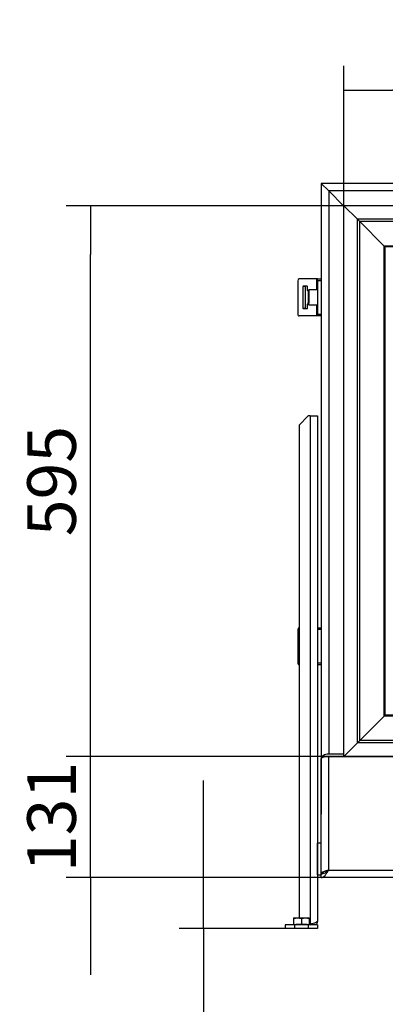
# Model space of a CAD drawing. Units: millimetres. Extents: x 0 to 847, y 297 to 1188.
# Drawn here: x 453 to 492, y 983 to 1090 of the extents above; entities that cross this region are included whole.
import ezdxf

# ---------------------------------------------------------------- set-up
doc = ezdxf.new("R2010")
doc.units = ezdxf.units.MM
for name, color, linetype in [('Default', 7, 'Continuous'), ('H17-023_3', 7, 'Continuous'), ('H17-031_3', 7, 'Continuous'), ('H17-032_3', 7, 'Continuous'), ('H17-110_1', 7, 'Continuous'), ('H17-111_1', 7, 'Continuous'), ('H17-114_1', 7, 'Continuous'), ('HZ-379-0', 7, 'Continuous'), ('HZ-381L-0', 7, 'Continuous'), ('HZ-381R-0', 7, 'Continuous'), ('NAVAROVACI_MATIC', 7, 'Continuous'), ('SROUB_M10X20_3', 7, 'Continuous')]:
    doc.layers.add(name, color=color, linetype=linetype)
doc.styles.add('SEACAD_Arial', font='ARIALN.TTF', dxfattribs={"width": 0.83})
doc.dimstyles.new('ISO', dxfattribs={"dimtxt": 5.25, "dimasz": 5.25, "dimexe": 2.625, "dimexo": 0, "dimgap": 1.5, "dimtad": 1, "dimlfac": 10, "dimtxsty": 'SEACAD_Arial', "dimblk1": '_SE_FILLED', "dimblk2": '_SE_FILLED', "dimsah": 1, "dimcen": 2.625, "dimadec": 0, "dimazin": 0, "dimtfac": 1, "dimtmove": 0, "dimatfit": 3, "dimfxl": 0, "dimtolj": 1, "dimarcsym": 0})

# ---------------------------------------------------------------- blocks, each defined once
blk = doc.blocks.new('SE13')
at = {"layer": 'H17-023_3', "color": 7, "linetype": 'Continuous'}
for p, q in [((483.93, 1047.04), (482.93, 1046.04)), ((482.93, 1046.04), (482.93, 992.79)), ((484.13, 1047.04), (483.93, 1047.04)), ((484.13, 1047.04), (484.93, 1047.04)), ((484.13, 1047.04), (484.13, 992.08)), ((484.93, 1047.04), (484.93, 992.44)), ((482.43, 992.04), (481.43, 992.04)), ((481.43, 992.04), (481.43, 991.64)), ((483.93, 992.04), (482.43, 992.04)), ((482.43, 992.04), (482.43, 991.64)), ((484.93, 992.04), (483.93, 992.04)), ((483.93, 992.04), (483.93, 991.64)), ((484.13, 992.08), (484.03, 992.08)), ((484.93, 992.04), (484.93, 991.64)), ((482.43, 991.64), (481.43, 991.64)), ((483.93, 991.64), (482.43, 991.64)), ((484.93, 991.64), (483.93, 991.64))]:
    blk.add_line(p, q, dxfattribs=at)
for radius, start, end in [(0.4, 270, 312.9749), (0.8, 329.3365, 0)]:
    blk.add_arc((484.13, 992.44), radius, start, end, dxfattribs=at)
blk.add_open_spline([(484.93, 992.44), (484.93, 992.41), (484.91, 992.38), (484.83, 992.32), (484.77, 992.29), (484.63, 992.23), (484.54, 992.2), (484.34, 992.14), (484.24, 992.11), (484.13, 992.08)], degree=3, knots=[0, 0, 0, 0, 0.25, 0.25, 0.5, 0.5, 0.75, 0.75, 1, 1, 1, 1], dxfattribs=at)
at = {"layer": 'H17-031_3', "color": 7, "linetype": 'Continuous'}
for p, q in [((482.79, 1061.64), (482.79, 1058.04)), ((484.82, 1061.84), (482.93, 1061.84)), ((483.35, 1061), (483.35, 1058.68)), ((483.64, 1061), (483.35, 1061)), ((483.82, 1061.04), (483.38, 1061.04)), ((483.64, 1058.68), (483.64, 1061)), ((483.85, 1060.58), (483.85, 1061)), ((484.93, 1061.84), (484.82, 1061.84)), ((484.82, 1061.84), (484.82, 1060.64)), ((484.93, 1061.64), (484.93, 1061.84)), ((484.93, 1061.84), (485.33, 1061.84)), ((484.93, 1061.64), (484.93, 1058.04)), ((485.33, 1061.64), (484.93, 1061.64)), ((483.85, 1058.68), (483.85, 1059.1)), ((484.82, 1059.04), (484.82, 1057.84)), ((484.82, 1057.84), (482.93, 1057.84)), ((483.35, 1058.68), (483.64, 1058.68)), ((483.38, 1058.64), (483.82, 1058.64)), ((484.93, 1057.84), (484.82, 1057.84)), ((484.93, 1058.04), (485.33, 1058.04)), ((484.93, 1057.84), (484.93, 1058.04)), ((485.33, 1057.84), (484.93, 1057.84)), ((482.79, 1023.94), (482.79, 1020.34)), ((482.93, 1024.14), (482.93, 1024.14)), ((484.93, 1024.14), (485.33, 1024.14)), ((485.33, 1023.94), (484.93, 1023.94)), ((482.93, 1020.14), (482.93, 1020.14)), ((484.93, 1020.34), (485.33, 1020.34)), ((485.33, 1020.14), (484.93, 1020.14))]:
    blk.add_line(p, q, dxfattribs=at)
for centre, major_axis, start_param, end_param in [((482.93, 1061.64), (0, 0.2), 0, 1.570796), ((483.38, 1061), (0, -0.04), 3.141593, 4.712389), ((483.66, 1061), (0, 0.04), 0.000004, 1.570796), ((483.82, 1061), (0, 0.04), 4.712389, 6.283185), ((483.88, 1060.58), (0, -0.04), 4.712389, 6.229105), ((483.85, 1059.84), (0, -0.7), 2.968046, 3.087512), ((483.88, 1059.1), (0, 0.04), 0.05408, 1.570796), ((483.85, 1059.84), (0, -0.7), 0.05408, 0.176324), ((482.93, 1058.04), (0, 0.2), 1.570796, 3.141593), ((483.38, 1058.68), (0, -0.04), 4.712389, 6.283185), ((483.66, 1058.68), (0, 0.04), 1.570796, 3.141591), ((483.82, 1058.68), (0, 0.04), 3.141589, 4.712389), ((482.93, 1023.94), (0, 0.2), 0, 1.570796), ((482.93, 1020.34), (0, 0.2), 1.570796, 3.141593)]:
    blk.add_ellipse(centre, major_axis=major_axis, ratio=0.707107, start_param=start_param, end_param=end_param, dxfattribs=at)
at = {"layer": 'H17-032_3', "color": 7, "linetype": 'Continuous'}
for p, q in [((484.93, 997.44), (484.93, 1000.84)), ((485.33, 1000.84), (484.93, 1000.84)), ((484.93, 997.44), (485.33, 997.44)), ((485.33, 997.44), (485.33, 997.58))]:
    blk.add_line(p, q, dxfattribs=at)
at = {"layer": 'H17-110_1', "color": 7, "linetype": 'Continuous'}
for p, q in [((560.33, 1072.14), (485.33, 1072.14)), ((486.13, 1071.34), (485.33, 1072.14)), ((487.78, 1069.69), (486.13, 1071.34)), ((559.53, 1071.34), (486.13, 1071.34))]:
    blk.add_line(p, q, dxfattribs=at)
at = {"layer": 'H17-111_1', "color": 7, "linetype": 'Continuous'}
for p, q in [((485.33, 1072.14), (485.33, 1010.01)), ((485.33, 1072.14), (486.13, 1071.34)), ((486.13, 1071.34), (486.13, 1010.47)), ((486.13, 1071.34), (487.78, 1069.69)), ((485.33, 1010.01), (485.33, 1004)), ((487.78, 1010.47), (486.13, 1010.47))]:
    blk.add_line(p, q, dxfattribs=at)
blk.add_ellipse((486.13, 1010.01), major_axis=(0.8, 0), ratio=0.57735, start_param=1.570796, end_param=3.141593, dxfattribs=at)
at = {"layer": 'H17-114_1', "color": 7, "linetype": 'Continuous'}
for p, q in [((485.33, 997.58), (485.33, 1010.01)), ((486.13, 1010.24), (495.33, 1010.24)), ((486.13, 997.94), (486.13, 1010.24)), ((485.56, 997.58), (485.33, 997.58)), ((485.33, 997.14), (485.33, 997.54)), ((560.33, 997.14), (485.33, 997.14)), ((486.13, 997.94), (559.53, 997.94))]:
    blk.add_line(p, q, dxfattribs=at)
for points, knots in [([(485.33, 1010.01), (485.33, 1010.05), (485.37, 1010.08), (485.43, 1010.12), (485.46, 1010.13), (485.49, 1010.14), (485.5, 1010.15), (485.52, 1010.15), (485.53, 1010.16), (485.53, 1010.16), (485.54, 1010.16), (485.54, 1010.16), (485.54, 1010.16), (485.54, 1010.16), (485.54, 1010.16), (485.55, 1010.16), (485.55, 1010.16), (485.55, 1010.16), (485.55, 1010.16), (485.61, 1010.18), (485.69, 1010.2), (485.89, 1010.22), (486.01, 1010.23), (486.13, 1010.24)], [0, 0, 0, 0, 0.25, 0.25, 0.375, 0.375, 0.4375, 0.4375, 0.46875, 0.46875, 0.484375, 0.484375, 0.492188, 0.492188, 0.496094, 0.496094, 0.498047, 0.498047, 0.5, 0.5, 0.75, 0.75, 1, 1, 1, 1]), ([(486.13, 997.94), (486.08, 997.92), (486.03, 997.91), (485.95, 997.89), (485.93, 997.88), (485.88, 997.86), (485.85, 997.86), (485.78, 997.83), (485.73, 997.82), (485.65, 997.79), (485.61, 997.77), (485.53, 997.74), (485.5, 997.73), (485.45, 997.71), (485.44, 997.7), (485.42, 997.68), (485.4, 997.68), (485.37, 997.66), (485.36, 997.64), (485.34, 997.62), (485.34, 997.61), (485.33, 997.59), (485.33, 997.59), (485.33, 997.58)], [0, 0, 0, 0, 0.125, 0.125, 0.1875, 0.1875, 0.25, 0.25, 0.375, 0.375, 0.5, 0.5, 0.625, 0.625, 0.6875, 0.6875, 0.75, 0.75, 0.875, 0.875, 0.9375, 0.9375, 1, 1, 1, 1]), ([(485.33, 997.14), (485.4, 997.14), (485.47, 997.16), (485.6, 997.24), (485.67, 997.3), (485.8, 997.45), (485.87, 997.54), (486, 997.73), (486.07, 997.84), (486.13, 997.94)], [0, 0, 0, 0, 0.25, 0.25, 0.5, 0.5, 0.75, 0.75, 1, 1, 1, 1]), ([(485.33, 997.54), (485.4, 997.54), (485.47, 997.55), (485.6, 997.59), (485.67, 997.62), (485.8, 997.69), (485.87, 997.74), (486, 997.84), (486.07, 997.89), (486.13, 997.94)], [0, 0, 0, 0, 0.25, 0.25, 0.5, 0.5, 0.75, 0.75, 1, 1, 1, 1]), ([(486.13, 997.94), (486.08, 997.91), (486.03, 997.88), (485.96, 997.84), (485.93, 997.82), (485.89, 997.79), (485.87, 997.78), (485.83, 997.75), (485.82, 997.73), (485.79, 997.71), (485.79, 997.7), (485.78, 997.69)], [0, 0, 0, 0, 0.25, 0.25, 0.375, 0.375, 0.5, 0.5, 0.625, 0.625, 0.6935127, 0.6935127, 0.6935127, 0.6935127])]:
    blk.add_open_spline(points, degree=3, knots=knots, dxfattribs=at)
at = {"layer": 'HZ-379-0', "color": 7, "linetype": 'Continuous'}
for p, q in [((487.78, 1010.24), (487.78, 1069.74)), ((487.78, 1069.74), (489.24, 1068.28)), ((489.49, 1068.04), (489.24, 1068.28)), ((489.24, 1011.69), (489.24, 1068.28)), ((492.13, 1065.39), (489.49, 1068.04)), ((489.49, 1011.94), (489.49, 1068.04)), ((492.23, 1065.29), (492.13, 1065.39)), ((492.13, 1014.59), (492.13, 1065.39)), ((492.23, 1014.69), (492.23, 1065.29)), ((489.49, 1011.94), (492.13, 1014.59)), ((492.13, 1014.59), (492.23, 1014.69)), ((489.24, 1011.69), (489.49, 1011.94)), ((489.24, 1011.69), (487.78, 1010.24))]:
    blk.add_line(p, q, dxfattribs=at)
at = {"layer": 'HZ-381L-0', "color": 7, "linetype": 'Continuous'}
for p, q in [((492.13, 1014.59), (489.49, 1011.94)), ((492.23, 1014.69), (492.13, 1014.59)), ((521.9, 1014.59), (492.13, 1014.59)), ((521.9, 1014.69), (492.23, 1014.69)), ((489.49, 1011.94), (489.24, 1011.69)), ((556.18, 1011.94), (489.49, 1011.94)), ((487.78, 1010.24), (489.24, 1011.69)), ((556.43, 1011.69), (489.24, 1011.69)), ((557.88, 1010.24), (487.78, 1010.24))]:
    blk.add_line(p, q, dxfattribs=at)
at = {"layer": 'HZ-381R-0', "color": 7, "linetype": 'Continuous'}
for p, q in [((557.88, 1069.74), (487.78, 1069.74)), ((487.78, 1069.74), (489.24, 1068.28)), ((489.49, 1068.04), (489.24, 1068.28)), ((556.43, 1068.28), (489.24, 1068.28)), ((492.13, 1065.39), (489.49, 1068.04)), ((556.18, 1068.04), (489.49, 1068.04)), ((492.23, 1065.29), (492.13, 1065.39)), ((553.54, 1065.39), (492.13, 1065.39)), ((553.43, 1065.29), (492.23, 1065.29))]:
    blk.add_line(p, q, dxfattribs=at)
at = {"layer": 'NAVAROVACI_MATIC', "color": 7, "linetype": 'Continuous'}
for p, q in [((482.33, 992.79), (482.76, 992.79)), ((482.33, 992.71), (482.76, 992.79)), ((482.33, 992.79), (482.33, 992.71)), ((482.76, 992.79), (483.61, 992.79)), ((482.76, 992.79), (483.18, 992.71)), ((483.18, 992.71), (483.61, 992.79)), ((483.61, 992.79), (484.03, 992.79)), ((483.61, 992.79), (484.03, 992.71)), ((484.03, 992.71), (484.03, 992.79)), ((482.33, 992.71), (482.33, 992.04)), ((482.6, 992.1), (482.55, 992.04)), ((482.56, 992.05), (482.56, 992.04)), ((482.6, 992.1), (483.18, 992.1)), ((483.18, 992.71), (483.18, 992.1)), ((483.18, 992.1), (483.76, 992.1)), ((483.82, 992.04), (483.76, 992.1)), ((483.81, 992.04), (483.81, 992.05)), ((484.03, 992.71), (484.03, 992.04))]:
    blk.add_line(p, q, dxfattribs=at)
at = {"layer": 'SROUB_M10X20_3', "color": 7, "linetype": 'Continuous'}
for p, q in [((483.93, 1060.59), (483.93, 1059.25)), ((483.98, 1060.64), (483.98, 1059.21)), ((484.93, 1060.64), (483.98, 1060.64)), ((483.93, 1059.12), (483.93, 1059.25)), ((483.98, 1059.04), (483.98, 1059.21)), ((483.98, 1059.04), (484.93, 1059.04))]:
    blk.add_line(p, q, dxfattribs=at)
for centre, start, end in [((483.98, 1060.59), 90, 180), ((483.98, 1059.09), 180, 270)]:
    blk.add_arc(centre, 0.05, start, end, dxfattribs=at)
blk.add_ellipse((483.98, 1059.25), major_axis=(-0.05, 0), ratio=0.792189, start_param=0, end_param=1.570797, dxfattribs=at)
blk = doc.blocks.new('_SE_FILLED')
at = {"color": 0}
blk.add_line((0, 0), (-1, 0), dxfattribs=at)
blk.add_solid([(0, 0), (-1, -0.1665), (-1, 0.1665), (0, 0)], dxfattribs=at)
blk = doc.blocks.new('DMBLK1039')
at = {"layer": 'Default', "color": 0, "linetype": 'Continuous', "lineweight": -2}
for p, q in [((472.62, 1002.39), (472.62, 1007.64)), ((485.33, 997.14), (469.99, 997.14)), ((472.62, 991.64), (472.62, 997.14)), ((481.93, 991.64), (469.99, 991.64)), ((472.62, 991.64), (472.62, 960.1)), ((472.62, 986.39), (472.62, 981.14))]:
    blk.add_line(p, q, dxfattribs=at)
at = {"layer": 'Defpoints', "color": 0}
for p in [(472.62, 997.14), (485.33, 997.14), (481.93, 991.64)]:
    blk.add_point(p, dxfattribs=at)
at = {"layer": 'Default', "color": 0, "lineweight": -2, "xscale": 5.25, "yscale": 5.25, "zscale": 5.25}
for p, rotation in [((472.62, 997.14), 270), ((472.62, 991.64), 90)]:
    blk.add_blockref('_SE_FILLED', p, dxfattribs=dict(at, rotation=rotation))
at = {"layer": 'Default', "color": 0, "insert": (468.44, 969.87), "char_height": 5.25, "attachment_point": 5, "rotation": 90, "style": 'SEACAD_Arial'}
blk.add_mtext('\\A1;\\A1;55 -235', dxfattribs=at)
blk = doc.blocks.new('DMBLK1040')
at = {"layer": 'Default', "color": 0, "linetype": 'Continuous', "lineweight": -2}
for p, q in [((460.39, 1015.49), (460.39, 1020.74)), ((557.88, 1010.24), (457.76, 1010.24)), ((460.39, 997.14), (460.39, 1010.24)), ((560.33, 997.14), (457.76, 997.14)), ((460.39, 991.89), (460.39, 986.64))]:
    blk.add_line(p, q, dxfattribs=at)
at = {"layer": 'Defpoints', "color": 0}
for p in [(460.39, 1010.24), (557.88, 1010.24), (560.33, 997.14)]:
    blk.add_point(p, dxfattribs=at)
at = {"layer": 'Default', "color": 0, "lineweight": -2, "xscale": 5.25, "yscale": 5.25, "zscale": 5.25}
for p, rotation in [((460.39, 1010.24), 270), ((460.39, 997.14), 90)]:
    blk.add_blockref('_SE_FILLED', p, dxfattribs=dict(at, rotation=rotation))
at = {"layer": 'Default', "color": 0, "insert": (456.2, 1003.69), "char_height": 5.25, "attachment_point": 5, "rotation": 90, "style": 'SEACAD_Arial'}
blk.add_mtext('\\A1;\\A1;131', dxfattribs=at)
blk = doc.blocks.new('DMBLK1041')
at = {"layer": 'Default', "color": 0, "linetype": 'Continuous', "lineweight": -2}
for p, q in [((557.88, 1069.74), (457.76, 1069.74)), ((460.39, 1015.49), (460.39, 1064.49)), ((557.88, 1010.24), (457.76, 1010.24))]:
    blk.add_line(p, q, dxfattribs=at)
at = {"layer": 'Defpoints', "color": 0}
for p in [(460.39, 1069.74), (557.88, 1069.74), (557.88, 1010.24)]:
    blk.add_point(p, dxfattribs=at)
at = {"layer": 'Default', "color": 0, "lineweight": -2, "xscale": 5.25, "yscale": 5.25, "zscale": 5.25}
for p, rotation in [((460.39, 1069.74), 89.99999999999979), ((460.39, 1010.24), 269.9999999999998)]:
    blk.add_blockref('_SE_FILLED', p, dxfattribs=dict(at, rotation=rotation))
at = {"layer": 'Default', "color": 0, "insert": (456.2, 1039.99), "char_height": 5.25, "attachment_point": 5, "rotation": 90, "style": 'SEACAD_Arial'}
blk.add_mtext('\\A1;\\A1;595', dxfattribs=at)
blk = doc.blocks.new('DMBLK1044')
at = {"layer": 'Default', "color": 0, "linetype": 'Continuous', "lineweight": -2}
for p, q in [((487.78, 1069.74), (487.78, 1084.85)), ((557.88, 1069.74), (557.88, 1084.85)), ((552.63, 1082.23), (493.03, 1082.23))]:
    blk.add_line(p, q, dxfattribs=at)
at = {"layer": 'Defpoints', "color": 0}
for p in [(487.78, 1082.23), (487.78, 1069.74), (557.88, 1069.74)]:
    blk.add_point(p, dxfattribs=at)
at = {"layer": 'Default', "color": 0, "lineweight": -2, "xscale": 5.25, "yscale": 5.25, "zscale": 5.25, "rotation": 180}
blk.add_blockref('_SE_FILLED', (487.78, 1082.23), dxfattribs=at)
at = {"layer": 'Default', "color": 0, "lineweight": -2, "xscale": 5.25, "yscale": 5.25, "zscale": 5.25}
blk.add_blockref('_SE_FILLED', (557.88, 1082.23), dxfattribs=at)
at = {"layer": 'Default', "color": 0, "insert": (522.83, 1086.41), "char_height": 5.25, "attachment_point": 5, "style": 'SEACAD_Arial'}
blk.add_mtext('\\A1;\\A1;701', dxfattribs=at)

msp = doc.modelspace()

# ---------------------------------------------------------------- block references
at = {"layer": 'Default'}
msp.add_blockref('SE13', (0, 0), dxfattribs=at)

# ---------------------------------------------------------------- dimensions: what is measured, and where the dimension line sits
at = {"layer": 'Default', "color": 7, "linetype": 'Continuous'}
dim = msp.add_linear_dim(base=(487.7836, 1082.2256), p1=(557.8836, 1069.7398), p2=(487.7836, 1069.7398), text='\\A1;<>', dimstyle='ISO', dxfattribs=at)
dim.commit()
dim.dimension.update_dxf_attribs({"geometry": 'DMBLK1044', "text_midpoint": (522.8336, 1082.2256), "dimtype": 160})
for base, p1, p2, text, picture, middle, dimtype in [((460.3851, 1069.7398), (557.8836, 1010.2398), (557.8836, 1069.7398), '\\A1;<>', 'DMBLK1041', (460.3851, 1039.9898), 161), ((460.3851, 1010.2398), (560.3336, 997.1398), (557.8836, 1010.2398), '\\A1;<>', 'DMBLK1040', (460.3851, 1003.6898), 160), ((472.6194, 997.1398), (481.9336, 991.6398), (485.3336, 997.1398), '\\A1;<> -235', 'DMBLK1039', (472.6194, 969.8669), 160)]:
    dim = msp.add_linear_dim(base=base, p1=p1, p2=p2, angle=90, text=text, dimstyle='ISO', dxfattribs=at)
    dim.commit()
    dim.dimension.update_dxf_attribs({"geometry": picture, "text_midpoint": middle, "dimtype": dimtype})

doc.saveas('drawing.dxf')
